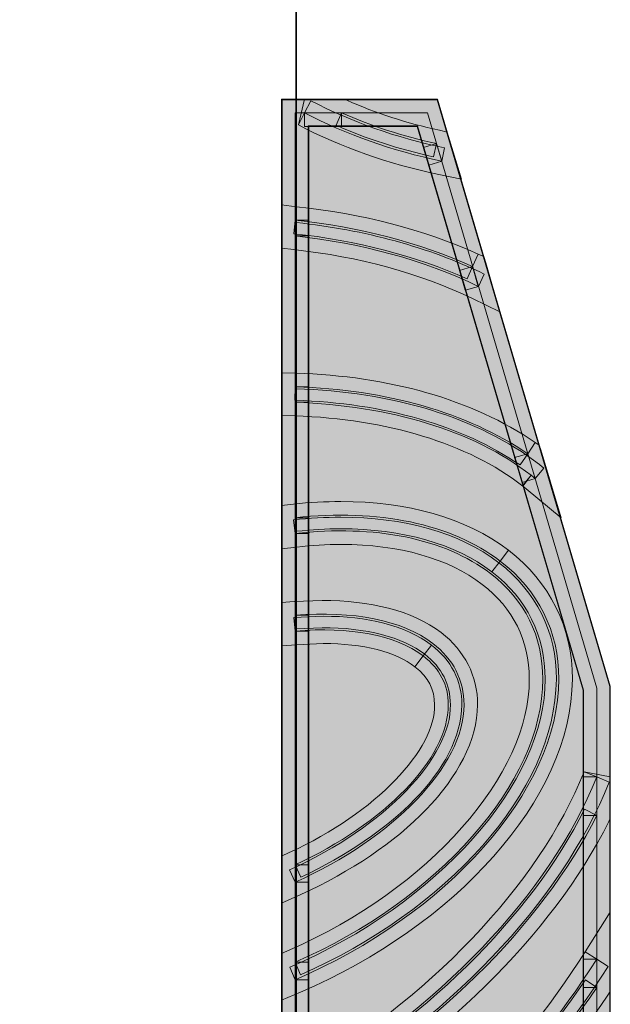
# Model space of a CAD drawing. Units: inches. Extents: x 0.73 to 7.38, y 2.79 to 7.94.
# Drawn here: x 5.23 to 5.42, y 6.02 to 6.34 of the extents above; entities that cross this region are included whole.
import ezdxf

# ---------------------------------------------------------------- set-up
doc = ezdxf.new("R2010")
doc.units = ezdxf.units.IN
doc.header["$MEASUREMENT"] = 0
doc.layers.add('Layer 2', color=7, linetype='Continuous', lineweight=0)

# ---------------------------------------------------------------- blocks, each defined once
blk = doc.blocks.new('Block_6')
at = {"layer": 'Layer 2', "true_color": 0x000000, "transparency": 33554687}
h = blk.add_hatch(color=18, dxfattribs=at)
h.dxf.hatch_style = 2
h.paths.add_polyline_path([(5.31966, 5.80608), (5.31966, 5.80165), (5.42243, 5.80165), (5.42243, 6.12267), (5.36611, 6.31386), (5.31523, 6.31386), (5.31523, 5.80165), (5.31966, 5.80165), (5.31966, 5.80608), (5.32408, 5.80608), (5.32408, 6.30497), (5.35947, 6.30497), (5.41355, 6.12137), (5.41355, 5.8105), (5.31966, 5.8105), (5.31966, 5.80608), (5.32408, 5.80608), (5.31966, 5.80608)])
h = blk.add_hatch(color=18, dxfattribs=at)
h.dxf.hatch_style = 2
h.paths.add_polyline_path([(5.31966, 5.80608), (5.31966, 5.8018), (5.42225, 5.8018), (5.42225, 6.12263), (5.36597, 6.31368), (5.31538, 6.31368), (5.31538, 5.8018), (5.31966, 5.8018), (5.31966, 5.80608), (5.32394, 5.80608), (5.32394, 6.30516), (5.35958, 6.30516), (5.41373, 6.1214), (5.41373, 5.81036), (5.31966, 5.81036), (5.31966, 5.80608), (5.32394, 5.80608), (5.31966, 5.80608)])
h = blk.add_hatch(color=18, dxfattribs=at)
h.dxf.hatch_style = 2
edge = h.paths.add_edge_path()
edge.add_spline(control_points=[(5.32274, 6.30943), (5.32274, 6.30943), (5.32274, 6.30497), (5.32274, 6.30497), (5.32274, 6.30497), (5.33478, 6.30497), (5.33478, 6.30497), (5.33478, 6.30497), (5.33478, 6.30943), (5.33478, 6.30943), (5.33478, 6.30943), (5.333, 6.30537), (5.333, 6.30537), (5.34294, 6.30098), (5.3536, 6.29754), (5.36477, 6.29507), (5.36477, 6.29507), (5.36575, 6.29939), (5.36575, 6.29939), (5.36575, 6.29939), (5.36151, 6.29812), (5.36151, 6.29812), (5.36151, 6.29812), (5.36321, 6.29243), (5.36321, 6.29243), (5.36321, 6.29243), (5.36745, 6.2937), (5.36745, 6.2937), (5.36745, 6.2937), (5.36836, 6.29805), (5.36836, 6.29805), (5.35258, 6.30131), (5.33801, 6.3065), (5.3248, 6.31335), (5.3248, 6.31335), (5.32274, 6.30943), (5.32274, 6.30943), (5.32274, 6.30943), (5.32274, 6.30497), (5.32274, 6.30497), (5.32274, 6.30497), (5.32274, 6.30943), (5.32274, 6.30943), (5.32274, 6.30943), (5.32071, 6.30548), (5.32071, 6.30548), (5.33467, 6.29823), (5.35005, 6.29279), (5.36655, 6.28934), (5.36655, 6.28934), (5.37387, 6.28782), (5.37387, 6.28782), (5.37387, 6.28782), (5.36999, 6.30066), (5.36999, 6.30066), (5.36999, 6.30066), (5.36923, 6.30316), (5.36923, 6.30316), (5.36923, 6.30316), (5.36669, 6.30374), (5.36669, 6.30374), (5.35603, 6.30606), (5.34595, 6.30936), (5.33656, 6.3135), (5.33656, 6.3135), (5.33569, 6.31386), (5.33569, 6.31386), (5.33569, 6.31386), (5.32274, 6.31386), (5.32274, 6.31386), (5.32274, 6.31386), (5.32071, 6.30548), (5.32071, 6.30548), (5.32071, 6.30548), (5.32274, 6.30943), (5.32274, 6.30943)], knot_values=[0, 0, 0, 0, 1, 1, 1, 2, 2, 2, 3, 3, 3, 4, 4, 4, 5, 5, 5, 6, 6, 6, 7, 7, 7, 8, 8, 8, 9, 9, 9, 10, 10, 10, 11, 11, 11, 12, 12, 12, 13, 13, 13, 14, 14, 14, 15, 15, 15, 16, 16, 16, 17, 17, 17, 18, 18, 18, 19, 19, 19, 20, 20, 20, 21, 21, 21, 22, 22, 22, 23, 23, 23, 24, 24, 24, 25, 25, 25, 25], degree=3, periodic=0)
edge.add_line((5.32274, 6.30943), (5.32274, 6.30943))
at = {"layer": 'Layer 2', "true_color": 0xb35d00, "transparency": 33554687}
h = blk.add_hatch(color=32, dxfattribs=at)
h.dxf.hatch_style = 2
h.paths.add_polyline_path([(5.31966, 5.80608), (5.41801, 5.80608), (5.41801, 6.12202), (5.36277, 6.30943), (5.31966, 6.30943), (5.31966, 5.80608)])
at = {"layer": 'Layer 2', "true_color": 0x000000, "transparency": 33554687}
h = blk.add_hatch(color=18, dxfattribs=at)
h.dxf.hatch_style = 2
edge = h.paths.add_edge_path()
edge.add_spline(control_points=[(5.32274, 6.30943), (5.32274, 6.30943), (5.33478, 6.30943), (5.33478, 6.30943), (5.34446, 6.30516), (5.35483, 6.30178), (5.36575, 6.29939), (5.36575, 6.29939), (5.36745, 6.2937), (5.36745, 6.2937), (5.35131, 6.29707), (5.33634, 6.30236), (5.32274, 6.30943)], knot_values=[0, 0, 0, 0, 1, 1, 1, 2, 2, 2, 3, 3, 3, 4, 4, 4, 4], degree=3, periodic=0)
edge.add_line((5.32274, 6.30943), (5.32274, 6.30943))
h = blk.add_hatch(color=18, dxfattribs=at)
h.dxf.hatch_style = 2
edge = h.paths.add_edge_path()
edge.add_spline(control_points=[(5.37754, 6.25935), (5.37754, 6.25935), (5.37329, 6.25812), (5.37329, 6.25812), (5.37329, 6.25812), (5.37514, 6.25166), (5.37514, 6.25166), (5.37514, 6.25166), (5.37942, 6.2529), (5.37942, 6.2529), (5.37942, 6.2529), (5.38134, 6.25689), (5.38134, 6.25689), (5.3631, 6.26573), (5.34239, 6.27128), (5.32013, 6.27371), (5.32013, 6.27371), (5.31966, 6.26932), (5.31966, 6.26932), (5.31966, 6.26932), (5.32408, 6.26932), (5.32408, 6.26932), (5.32408, 6.26932), (5.32408, 6.27447), (5.32408, 6.27447), (5.32408, 6.27447), (5.31966, 6.27447), (5.31966, 6.27447), (5.31966, 6.27447), (5.31919, 6.27005), (5.31919, 6.27005), (5.33971, 6.26784), (5.35879, 6.26294), (5.37572, 6.25533), (5.37572, 6.25533), (5.37754, 6.25935), (5.37754, 6.25935), (5.37754, 6.25935), (5.37329, 6.25812), (5.37329, 6.25812), (5.37329, 6.25812), (5.37754, 6.25935), (5.37754, 6.25935), (5.37754, 6.25935), (5.37935, 6.26341), (5.37935, 6.26341), (5.36143, 6.27147), (5.34149, 6.27658), (5.32013, 6.27886), (5.32013, 6.27886), (5.31523, 6.27941), (5.31523, 6.27941), (5.31523, 6.27941), (5.31523, 6.26534), (5.31523, 6.26534), (5.31523, 6.26534), (5.31919, 6.2649), (5.31919, 6.2649), (5.34058, 6.26254), (5.36027, 6.25725), (5.37746, 6.24891), (5.37746, 6.24891), (5.38642, 6.24456), (5.38642, 6.24456), (5.38642, 6.24456), (5.38182, 6.26059), (5.38182, 6.26059), (5.38182, 6.26059), (5.38124, 6.26258), (5.38124, 6.26258), (5.38124, 6.26258), (5.37935, 6.26341), (5.37935, 6.26341), (5.37935, 6.26341), (5.37754, 6.25935), (5.37754, 6.25935)], knot_values=[0, 0, 0, 0, 1, 1, 1, 2, 2, 2, 3, 3, 3, 4, 4, 4, 5, 5, 5, 6, 6, 6, 7, 7, 7, 8, 8, 8, 9, 9, 9, 10, 10, 10, 11, 11, 11, 12, 12, 12, 13, 13, 13, 14, 14, 14, 15, 15, 15, 16, 16, 16, 17, 17, 17, 18, 18, 18, 19, 19, 19, 20, 20, 20, 21, 21, 21, 22, 22, 22, 23, 23, 23, 24, 24, 24, 25, 25, 25, 25], degree=3, periodic=0)
edge.add_line((5.37754, 6.25935), (5.37754, 6.25935))
h = blk.add_hatch(color=18, dxfattribs=at)
h.dxf.hatch_style = 2
edge = h.paths.add_edge_path()
edge.add_spline(control_points=[(5.37754, 6.25935), (5.37754, 6.25935), (5.37938, 6.2529), (5.37938, 6.2529), (5.36169, 6.26149), (5.34149, 6.26693), (5.31966, 6.26932), (5.31966, 6.26932), (5.31966, 6.27447), (5.31966, 6.27447), (5.34062, 6.27219), (5.36009, 6.26718), (5.37754, 6.25935)], knot_values=[0, 0, 0, 0, 1, 1, 1, 2, 2, 2, 3, 3, 3, 4, 4, 4, 4], degree=3, periodic=0)
edge.add_line((5.37754, 6.25935), (5.37754, 6.25935))
h = blk.add_hatch(color=18, dxfattribs=at)
h.dxf.hatch_style = 2
edge = h.paths.add_edge_path()
edge.add_spline(control_points=[(5.39549, 6.19839), (5.39549, 6.19839), (5.39121, 6.19712), (5.39121, 6.19712), (5.39121, 6.19712), (5.39364, 6.18907), (5.39364, 6.18907), (5.39364, 6.18907), (5.39788, 6.19034), (5.39788, 6.19034), (5.39788, 6.19034), (5.40071, 6.19375), (5.40071, 6.19375), (5.40071, 6.19375), (5.39948, 6.1948), (5.39948, 6.1948), (5.39948, 6.1948), (5.3994, 6.19484), (5.3994, 6.19484), (5.3994, 6.19484), (5.39933, 6.19491), (5.39933, 6.19491), (5.3791, 6.2104), (5.35132, 6.21852), (5.3198, 6.21957), (5.3198, 6.21957), (5.31966, 6.21515), (5.31966, 6.21515), (5.31966, 6.21515), (5.32408, 6.21515), (5.32408, 6.21515), (5.32408, 6.21515), (5.32408, 6.22022), (5.32408, 6.22022), (5.32408, 6.22022), (5.31966, 6.22022), (5.31966, 6.22022), (5.31966, 6.22022), (5.31951, 6.2158), (5.31951, 6.2158), (5.34874, 6.21486), (5.37416, 6.20757), (5.39298, 6.19473), (5.39298, 6.19473), (5.39549, 6.19839), (5.39549, 6.19839), (5.39549, 6.19839), (5.39121, 6.19712), (5.39121, 6.19712), (5.39121, 6.19712), (5.39549, 6.19839), (5.39549, 6.19839), (5.39549, 6.19839), (5.39795, 6.20205), (5.39795, 6.20205), (5.37736, 6.21612), (5.3503, 6.22367), (5.3198, 6.22465), (5.3198, 6.22465), (5.31523, 6.22479), (5.31523, 6.22479), (5.31523, 6.22479), (5.31523, 6.21083), (5.31523, 6.21083), (5.31523, 6.21083), (5.31951, 6.21072), (5.31951, 6.21072), (5.34969, 6.20971), (5.37572, 6.20187), (5.39393, 6.18788), (5.39393, 6.18788), (5.39665, 6.19139), (5.39665, 6.19139), (5.39665, 6.19139), (5.39378, 6.18798), (5.39378, 6.18798), (5.39378, 6.18798), (5.39502, 6.18693), (5.39502, 6.18693), (5.39502, 6.18693), (5.40637, 6.17747), (5.40637, 6.17747), (5.40637, 6.17747), (5.39973, 6.19966), (5.39973, 6.19966), (5.39973, 6.19966), (5.39926, 6.20115), (5.39926, 6.20115), (5.39926, 6.20115), (5.39795, 6.20205), (5.39795, 6.20205), (5.39795, 6.20205), (5.39549, 6.19839), (5.39549, 6.19839)], knot_values=[0, 0, 0, 0, 1, 1, 1, 2, 2, 2, 3, 3, 3, 4, 4, 4, 5, 5, 5, 6, 6, 6, 7, 7, 7, 8, 8, 8, 9, 9, 9, 10, 10, 10, 11, 11, 11, 12, 12, 12, 13, 13, 13, 14, 14, 14, 15, 15, 15, 16, 16, 16, 17, 17, 17, 18, 18, 18, 19, 19, 19, 20, 20, 20, 21, 21, 21, 22, 22, 22, 23, 23, 23, 24, 24, 24, 25, 25, 25, 26, 26, 26, 27, 27, 27, 28, 28, 28, 29, 29, 29, 30, 30, 30, 31, 31, 31, 31], degree=3, periodic=0)
edge.add_line((5.39549, 6.19839), (5.39549, 6.19839))
h = blk.add_hatch(color=18, dxfattribs=at)
h.dxf.hatch_style = 2
edge = h.paths.add_edge_path()
edge.add_spline(control_points=[(5.39549, 6.19839), (5.39549, 6.19839), (5.39788, 6.19034), (5.39788, 6.19034), (5.39788, 6.19034), (5.39665, 6.19139), (5.39665, 6.19139), (5.37743, 6.20615), (5.35048, 6.21409), (5.31966, 6.21515), (5.31966, 6.21515), (5.31966, 6.22022), (5.31966, 6.22022), (5.34954, 6.21924), (5.37576, 6.21184), (5.39549, 6.19839)], knot_values=[0, 0, 0, 0, 1, 1, 1, 2, 2, 2, 3, 3, 3, 4, 4, 4, 5, 5, 5, 5], degree=3, periodic=0)
edge.add_line((5.39549, 6.19839), (5.39549, 6.19839))
h = blk.add_hatch(color=18, dxfattribs=at)
h.dxf.hatch_style = 2
edge = h.paths.add_edge_path()
edge.add_spline(control_points=[(5.38653, 6.16343), (5.38653, 6.16343), (5.38385, 6.15992), (5.38385, 6.15992), (5.39527, 6.15107), (5.40114, 6.13928), (5.40118, 6.12499), (5.40151, 6.09156), (5.366, 6.05156), (5.31792, 6.03121), (5.31792, 6.03121), (5.31966, 6.02711), (5.31966, 6.02711), (5.31966, 6.02711), (5.32408, 6.02711), (5.32408, 6.02711), (5.32408, 6.02711), (5.32408, 6.03277), (5.32408, 6.03277), (5.32408, 6.03277), (5.31966, 6.03277), (5.31966, 6.03277), (5.31966, 6.03277), (5.32143, 6.02871), (5.32143, 6.02871), (5.36869, 6.04952), (5.40452, 6.08789), (5.40484, 6.12499), (5.40492, 6.14015), (5.39828, 6.1536), (5.38609, 6.16289), (5.373, 6.1729), (5.35494, 6.17772), (5.3346, 6.17772), (5.32956, 6.17772), (5.32441, 6.17743), (5.31915, 6.17685), (5.31915, 6.17685), (5.31966, 6.17243), (5.31966, 6.17243), (5.31966, 6.17243), (5.32408, 6.17243), (5.32408, 6.17243), (5.32408, 6.17243), (5.32408, 6.17757), (5.32408, 6.17757), (5.32408, 6.17757), (5.31966, 6.17757), (5.31966, 6.17757), (5.31966, 6.17757), (5.32013, 6.17315), (5.32013, 6.17315), (5.32506, 6.1737), (5.32988, 6.17395), (5.33452, 6.17395), (5.35469, 6.17395), (5.37195, 6.16905), (5.38385, 6.15992), (5.38385, 6.15992), (5.38653, 6.16343), (5.38653, 6.16343), (5.38653, 6.16343), (5.38925, 6.16695), (5.38925, 6.16695), (5.37525, 6.17765), (5.35607, 6.18283), (5.33452, 6.18283), (5.32956, 6.18283), (5.32441, 6.18254), (5.31918, 6.182), (5.31918, 6.182), (5.31523, 6.18157), (5.31523, 6.18157), (5.31523, 6.18157), (5.31523, 6.16746), (5.31523, 6.16746), (5.31523, 6.16746), (5.32017, 6.168), (5.32017, 6.168), (5.3251, 6.16858), (5.32992, 6.16884), (5.3346, 6.16884), (5.35356, 6.16887), (5.36974, 6.16427), (5.38069, 6.15585), (5.39084, 6.14798), (5.39592, 6.13768), (5.39599, 6.12499), (5.39628, 6.09395), (5.36321, 6.05649), (5.31788, 6.03683), (5.31788, 6.03683), (5.31523, 6.03567), (5.31523, 6.03567), (5.31523, 6.03567), (5.31523, 6.0204), (5.31523, 6.0204), (5.31523, 6.0204), (5.3214, 6.02305), (5.3214, 6.02305), (5.37148, 6.04459), (5.40974, 6.08546), (5.41007, 6.12499), (5.4101, 6.14186), (5.40267, 6.15669), (5.38925, 6.16695), (5.38925, 6.16695), (5.38653, 6.16343), (5.38653, 6.16343)], knot_values=[0, 0, 0, 0, 1, 1, 1, 2, 2, 2, 3, 3, 3, 4, 4, 4, 5, 5, 5, 6, 6, 6, 7, 7, 7, 8, 8, 8, 9, 9, 9, 10, 10, 10, 11, 11, 11, 12, 12, 12, 13, 13, 13, 14, 14, 14, 15, 15, 15, 16, 16, 16, 17, 17, 17, 18, 18, 18, 19, 19, 19, 20, 20, 20, 21, 21, 21, 22, 22, 22, 23, 23, 23, 24, 24, 24, 25, 25, 25, 26, 26, 26, 27, 27, 27, 28, 28, 28, 29, 29, 29, 30, 30, 30, 31, 31, 31, 32, 32, 32, 33, 33, 33, 34, 34, 34, 35, 35, 35, 36, 36, 36, 36], degree=3, periodic=0)
edge.add_line((5.38653, 6.16343), (5.38653, 6.16343))
h = blk.add_hatch(color=18, dxfattribs=at)
h.dxf.hatch_style = 2
edge = h.paths.add_edge_path()
edge.add_spline(control_points=[(5.38653, 6.16343), (5.39897, 6.1539), (5.40564, 6.14055), (5.40564, 6.12499), (5.40564, 6.08851), (5.36876, 6.04807), (5.31966, 6.02711), (5.31966, 6.02711), (5.31966, 6.03277), (5.31966, 6.03277), (5.36593, 6.05301), (5.40042, 6.0909), (5.40042, 6.12499), (5.40042, 6.13892), (5.39458, 6.15081), (5.38337, 6.15937), (5.3684, 6.17083), (5.34555, 6.17533), (5.31966, 6.17243), (5.31966, 6.17243), (5.31966, 6.17757), (5.31966, 6.17757), (5.34664, 6.18048), (5.37061, 6.17565), (5.38653, 6.16343)], knot_values=[0, 0, 0, 0, 1, 1, 1, 2, 2, 2, 3, 3, 3, 4, 4, 4, 5, 5, 5, 6, 6, 6, 7, 7, 7, 8, 8, 8, 8], degree=3, periodic=0)
edge.add_line((5.38653, 6.16343), (5.38653, 6.16343))
h = blk.add_hatch(color=18, dxfattribs=at)
h.dxf.hatch_style = 2
edge = h.paths.add_edge_path()
edge.add_spline(control_points=[(5.3614, 6.13254), (5.3614, 6.13254), (5.36412, 6.13605), (5.36412, 6.13605), (5.35549, 6.14258), (5.34308, 6.14545), (5.32883, 6.14548), (5.32883, 6.14548), (5.31929, 6.14505), (5.31929, 6.14505), (5.31929, 6.14505), (5.31966, 6.14062), (5.31966, 6.14062), (5.31966, 6.14062), (5.32408, 6.14062), (5.32408, 6.14062), (5.32408, 6.14062), (5.32408, 6.14584), (5.32408, 6.14584), (5.32408, 6.14584), (5.31966, 6.14584), (5.31966, 6.14584), (5.31966, 6.14584), (5.31998, 6.14142), (5.31998, 6.14142), (5.31998, 6.14142), (5.32843, 6.14175), (5.32843, 6.14175), (5.34283, 6.14178), (5.35469, 6.13863), (5.36191, 6.13312), (5.36756, 6.12865), (5.37025, 6.12332), (5.37028, 6.11665), (5.37076, 6.10004), (5.34903, 6.07669), (5.31784, 6.06291), (5.31784, 6.06291), (5.31966, 6.05884), (5.31966, 6.05884), (5.31966, 6.05884), (5.32408, 6.05884), (5.32408, 6.05884), (5.32408, 6.05884), (5.32408, 6.06447), (5.32408, 6.06447), (5.32408, 6.06447), (5.31966, 6.06447), (5.31966, 6.06447), (5.31966, 6.06447), (5.32154, 6.06044), (5.32154, 6.06044), (5.35124, 6.07455), (5.37355, 6.0954), (5.37402, 6.11665), (5.37409, 6.12434), (5.37047, 6.13134), (5.36408, 6.13605), (5.36408, 6.13605), (5.3614, 6.13254), (5.3614, 6.13254), (5.3614, 6.13254), (5.35871, 6.12898), (5.35871, 6.12898), (5.36321, 6.1255), (5.36506, 6.12176), (5.36513, 6.11665), (5.3656, 6.10236), (5.34617, 6.08147), (5.31777, 6.06849), (5.31777, 6.06849), (5.31523, 6.06729), (5.31523, 6.06729), (5.31523, 6.06729), (5.31523, 6.05199), (5.31523, 6.05199), (5.31523, 6.05199), (5.32147, 6.05482), (5.32147, 6.05482), (5.35415, 6.06972), (5.3787, 6.09319), (5.37917, 6.11665), (5.3792, 6.12597), (5.37489, 6.13435), (5.36727, 6.14015), (5.3577, 6.1474), (5.34406, 6.15059), (5.32843, 6.15063), (5.32843, 6.15063), (5.31933, 6.15027), (5.31933, 6.15027), (5.31933, 6.15027), (5.31523, 6.14994), (5.31523, 6.14994), (5.31523, 6.14994), (5.31523, 6.1358), (5.31523, 6.1358), (5.31523, 6.1358), (5.32006, 6.1362), (5.32006, 6.1362), (5.32006, 6.1362), (5.32883, 6.1366), (5.32883, 6.1366), (5.34189, 6.13663), (5.35255, 6.13377), (5.35871, 6.12902), (5.35871, 6.12902), (5.3614, 6.13254), (5.3614, 6.13254)], knot_values=[0, 0, 0, 0, 1, 1, 1, 2, 2, 2, 3, 3, 3, 4, 4, 4, 5, 5, 5, 6, 6, 6, 7, 7, 7, 8, 8, 8, 9, 9, 9, 10, 10, 10, 11, 11, 11, 12, 12, 12, 13, 13, 13, 14, 14, 14, 15, 15, 15, 16, 16, 16, 17, 17, 17, 18, 18, 18, 19, 19, 19, 20, 20, 20, 21, 21, 21, 22, 22, 22, 23, 23, 23, 24, 24, 24, 25, 25, 25, 26, 26, 26, 27, 27, 27, 28, 28, 28, 29, 29, 29, 30, 30, 30, 31, 31, 31, 32, 32, 32, 33, 33, 33, 34, 34, 34, 35, 35, 35, 36, 36, 36, 36], degree=3, periodic=0)
edge.add_line((5.3614, 6.13254), (5.3614, 6.13254))
h = blk.add_hatch(color=18, dxfattribs=at)
h.dxf.hatch_style = 2
edge = h.paths.add_edge_path()
edge.add_spline(control_points=[(5.3614, 6.13254), (5.3524, 6.13939), (5.33732, 6.14215), (5.31966, 6.14062), (5.31966, 6.14062), (5.31966, 6.14584), (5.31966, 6.14584), (5.33848, 6.14729), (5.35462, 6.14421), (5.36455, 6.13663), (5.37123, 6.13148), (5.37474, 6.12463), (5.37474, 6.11665), (5.37474, 6.09663), (5.35161, 6.07321), (5.31966, 6.05884), (5.31966, 6.05884), (5.31966, 6.06447), (5.31966, 6.06447), (5.34871, 6.07799), (5.36959, 6.09888), (5.36959, 6.11665), (5.36959, 6.12307), (5.36684, 6.1284), (5.3614, 6.13254)], knot_values=[0, 0, 0, 0, 1, 1, 1, 2, 2, 2, 3, 3, 3, 4, 4, 4, 5, 5, 5, 6, 6, 6, 7, 7, 7, 8, 8, 8, 8], degree=3, periodic=0)
edge.add_line((5.3614, 6.13254), (5.3614, 6.13254))
h = blk.add_hatch(color=18, dxfattribs=at)
h.dxf.hatch_style = 2
edge = h.paths.add_edge_path()
edge.add_spline(control_points=[(5.41801, 6.09312), (5.41801, 6.09312), (5.41354, 6.09312), (5.41354, 6.09312), (5.41354, 6.09312), (5.41354, 6.0806), (5.41354, 6.0806), (5.41354, 6.0806), (5.41801, 6.0806), (5.41801, 6.0806), (5.41801, 6.0806), (5.41402, 6.0826), (5.41402, 6.0826), (5.39639, 6.04746), (5.3614, 6.01308), (5.31748, 5.98806), (5.31748, 5.98806), (5.31966, 5.98421), (5.31966, 5.98421), (5.31966, 5.98421), (5.32408, 5.98421), (5.32408, 5.98421), (5.32408, 5.98421), (5.32408, 5.99012), (5.32408, 5.99012), (5.32408, 5.99012), (5.31966, 5.99012), (5.31966, 5.99012), (5.31966, 5.99012), (5.32187, 5.98628), (5.32187, 5.98628), (5.36938, 6.01388), (5.40618, 6.05199), (5.4221, 6.09145), (5.4221, 6.09145), (5.41801, 6.09312), (5.41801, 6.09312), (5.41801, 6.09312), (5.41354, 6.09312), (5.41354, 6.09312), (5.41354, 6.09312), (5.41801, 6.09312), (5.41801, 6.09312), (5.41801, 6.09312), (5.41387, 6.09478), (5.41387, 6.09478), (5.39904, 6.05787), (5.36361, 6.02073), (5.31744, 5.99393), (5.31744, 5.99393), (5.31523, 5.99266), (5.31523, 5.99266), (5.31523, 5.99266), (5.31523, 5.97656), (5.31523, 5.97656), (5.31523, 5.97656), (5.32187, 5.98037), (5.32187, 5.98037), (5.36705, 6.00615), (5.40321, 6.0414), (5.42196, 6.07861), (5.42196, 6.07861), (5.42243, 6.07955), (5.42243, 6.07955), (5.42243, 6.07955), (5.42243, 6.09312), (5.42243, 6.09312), (5.42243, 6.09312), (5.41387, 6.09478), (5.41387, 6.09478), (5.41387, 6.09478), (5.41801, 6.09312), (5.41801, 6.09312)], knot_values=[0, 0, 0, 0, 1, 1, 1, 2, 2, 2, 3, 3, 3, 4, 4, 4, 5, 5, 5, 6, 6, 6, 7, 7, 7, 8, 8, 8, 9, 9, 9, 10, 10, 10, 11, 11, 11, 12, 12, 12, 13, 13, 13, 14, 14, 14, 15, 15, 15, 16, 16, 16, 17, 17, 17, 18, 18, 18, 19, 19, 19, 20, 20, 20, 21, 21, 21, 22, 22, 22, 23, 23, 23, 24, 24, 24, 24], degree=3, periodic=0)
edge.add_line((5.41801, 6.09312), (5.41801, 6.09312))
h = blk.add_hatch(color=18, dxfattribs=at)
h.dxf.hatch_style = 2
edge = h.paths.add_edge_path()
edge.add_spline(control_points=[(5.41801, 6.09312), (5.41801, 6.09312), (5.41801, 6.0806), (5.41801, 6.0806), (5.3998, 6.04441), (5.36422, 6.0096), (5.31966, 5.98421), (5.31966, 5.98421), (5.31966, 5.99012), (5.31966, 5.99012), (5.36647, 6.01732), (5.40259, 6.05493), (5.41801, 6.09312)], knot_values=[0, 0, 0, 0, 1, 1, 1, 2, 2, 2, 3, 3, 3, 4, 4, 4, 4], degree=3, periodic=0)
edge.add_line((5.41801, 6.09312), (5.41801, 6.09312))
h = blk.add_hatch(color=18, dxfattribs=at)
h.dxf.hatch_style = 2
edge = h.paths.add_edge_path()
edge.add_spline(control_points=[(5.41801, 6.03379), (5.41801, 6.03379), (5.41354, 6.03379), (5.41354, 6.03379), (5.41354, 6.03379), (5.41354, 6.02457), (5.41354, 6.02457), (5.41354, 6.02457), (5.41801, 6.02457), (5.41801, 6.02457), (5.41801, 6.02457), (5.41431, 6.02708), (5.41431, 6.02708), (5.39052, 5.99183), (5.3569, 5.95941), (5.31726, 5.9338), (5.31726, 5.9338), (5.31966, 5.9301), (5.31966, 5.9301), (5.31966, 5.9301), (5.32408, 5.9301), (5.32408, 5.9301), (5.32408, 5.9301), (5.32408, 5.9362), (5.32408, 5.9362), (5.32408, 5.9362), (5.31966, 5.9362), (5.31966, 5.9362), (5.31966, 5.9362), (5.32209, 5.9325), (5.32209, 5.9325), (5.36336, 5.95955), (5.39792, 5.99393), (5.42174, 6.03139), (5.42174, 6.03139), (5.41801, 6.03379), (5.41801, 6.03379), (5.41801, 6.03379), (5.41354, 6.03379), (5.41354, 6.03379), (5.41354, 6.03379), (5.41801, 6.03379), (5.41801, 6.03379), (5.41801, 6.03379), (5.41424, 6.03618), (5.41424, 6.03618), (5.39121, 5.99988), (5.35752, 5.9663), (5.31722, 5.93993), (5.31722, 5.93993), (5.31523, 5.93859), (5.31523, 5.93859), (5.31523, 5.93859), (5.31523, 5.92194), (5.31523, 5.92194), (5.31523, 5.92194), (5.32205, 5.92637), (5.32205, 5.92637), (5.36263, 5.95255), (5.39712, 5.98577), (5.42167, 6.02211), (5.42167, 6.02211), (5.42243, 6.02323), (5.42243, 6.02323), (5.42243, 6.02323), (5.42243, 6.04905), (5.42243, 6.04905), (5.42243, 6.04905), (5.41424, 6.03618), (5.41424, 6.03618), (5.41424, 6.03618), (5.41801, 6.03379), (5.41801, 6.03379)], knot_values=[0, 0, 0, 0, 1, 1, 1, 2, 2, 2, 3, 3, 3, 4, 4, 4, 5, 5, 5, 6, 6, 6, 7, 7, 7, 8, 8, 8, 9, 9, 9, 10, 10, 10, 11, 11, 11, 12, 12, 12, 13, 13, 13, 14, 14, 14, 15, 15, 15, 16, 16, 16, 17, 17, 17, 18, 18, 18, 19, 19, 19, 20, 20, 20, 21, 21, 21, 22, 22, 22, 23, 23, 23, 24, 24, 24, 24], degree=3, periodic=0)
edge.add_line((5.41801, 6.03379), (5.41801, 6.03379))
h = blk.add_hatch(color=18, dxfattribs=at)
h.dxf.hatch_style = 2
edge = h.paths.add_edge_path()
edge.add_spline(control_points=[(5.41801, 6.03379), (5.41801, 6.03379), (5.41801, 6.02457), (5.41801, 6.02457), (5.39382, 5.98882), (5.35977, 5.956), (5.31966, 5.9301), (5.31966, 5.9301), (5.31966, 5.9362), (5.31966, 5.9362), (5.36045, 5.96292), (5.39458, 5.9969), (5.41801, 6.03379)], knot_values=[0, 0, 0, 0, 1, 1, 1, 2, 2, 2, 3, 3, 3, 4, 4, 4, 4], degree=3, periodic=0)
edge.add_line((5.41801, 6.03379), (5.41801, 6.03379))
at = {"layer": 'Layer 2'}
for points in [[(5.31966, 5.80608), (5.31966, 5.80165), (5.42243, 5.80165), (5.42243, 6.12267), (5.36611, 6.31386), (5.31523, 6.31386), (5.31523, 5.80165), (5.31966, 5.80165), (5.31966, 5.80608), (5.32408, 5.80608), (5.32408, 6.30497), (5.35947, 6.30497), (5.41355, 6.12137), (5.41355, 5.8105), (5.31966, 5.8105), (5.31966, 5.80608), (5.32408, 5.80608), (5.31966, 5.80608)], [(5.31966, 5.80608), (5.31966, 5.8018), (5.42225, 5.8018), (5.42225, 6.12263), (5.36597, 6.31368), (5.31538, 6.31368), (5.31538, 5.8018), (5.31966, 5.8018), (5.31966, 5.80608), (5.32394, 5.80608), (5.32394, 6.30516), (5.35958, 6.30516), (5.41373, 6.1214), (5.41373, 5.81036), (5.31966, 5.81036), (5.31966, 5.80608), (5.32394, 5.80608), (5.31966, 5.80608)], [(5.31966, 5.80608), (5.41801, 5.80608), (5.41801, 6.12202), (5.36277, 6.30943), (5.31966, 6.30943), (5.31966, 5.80608)]]:
    blk.add_lwpolyline(points, dxfattribs=at)
for points, knots in [([(5.32274, 6.30943), (5.32274, 6.30943), (5.32274, 6.30497), (5.32274, 6.30497), (5.32274, 6.30497), (5.33478, 6.30497), (5.33478, 6.30497), (5.33478, 6.30497), (5.33478, 6.30943), (5.33478, 6.30943), (5.33478, 6.30943), (5.333, 6.30537), (5.333, 6.30537), (5.34294, 6.30098), (5.3536, 6.29754), (5.36477, 6.29507), (5.36477, 6.29507), (5.36575, 6.29939), (5.36575, 6.29939), (5.36575, 6.29939), (5.36151, 6.29812), (5.36151, 6.29812), (5.36151, 6.29812), (5.36321, 6.29243), (5.36321, 6.29243), (5.36321, 6.29243), (5.36745, 6.2937), (5.36745, 6.2937), (5.36745, 6.2937), (5.36836, 6.29805), (5.36836, 6.29805), (5.35258, 6.30131), (5.33801, 6.3065), (5.3248, 6.31335), (5.3248, 6.31335), (5.32274, 6.30943), (5.32274, 6.30943), (5.32274, 6.30943), (5.32274, 6.30497), (5.32274, 6.30497), (5.32274, 6.30497), (5.32274, 6.30943), (5.32274, 6.30943), (5.32274, 6.30943), (5.32071, 6.30548), (5.32071, 6.30548), (5.33467, 6.29823), (5.35005, 6.29279), (5.36655, 6.28934), (5.36655, 6.28934), (5.37387, 6.28782), (5.37387, 6.28782), (5.37387, 6.28782), (5.36999, 6.30066), (5.36999, 6.30066), (5.36999, 6.30066), (5.36923, 6.30316), (5.36923, 6.30316), (5.36923, 6.30316), (5.36669, 6.30374), (5.36669, 6.30374), (5.35603, 6.30606), (5.34595, 6.30936), (5.33656, 6.3135), (5.33656, 6.3135), (5.33569, 6.31386), (5.33569, 6.31386), (5.33569, 6.31386), (5.32274, 6.31386), (5.32274, 6.31386), (5.32274, 6.31386), (5.32071, 6.30548), (5.32071, 6.30548), (5.32071, 6.30548), (5.32274, 6.30943), (5.32274, 6.30943)], [0, 0, 0, 0, 1, 1, 1, 2, 2, 2, 3, 3, 3, 4, 4, 4, 5, 5, 5, 6, 6, 6, 7, 7, 7, 8, 8, 8, 9, 9, 9, 10, 10, 10, 11, 11, 11, 12, 12, 12, 13, 13, 13, 14, 14, 14, 15, 15, 15, 16, 16, 16, 17, 17, 17, 18, 18, 18, 19, 19, 19, 20, 20, 20, 21, 21, 21, 22, 22, 22, 23, 23, 23, 24, 24, 24, 25, 25, 25, 25]), ([(5.32274, 6.30943), (5.32274, 6.30943), (5.33478, 6.30943), (5.33478, 6.30943), (5.34446, 6.30516), (5.35483, 6.30178), (5.36575, 6.29939), (5.36575, 6.29939), (5.36745, 6.2937), (5.36745, 6.2937), (5.35131, 6.29707), (5.33634, 6.30236), (5.32274, 6.30943)], [0, 0, 0, 0, 1, 1, 1, 2, 2, 2, 3, 3, 3, 4, 4, 4, 4]), ([(5.37754, 6.25935), (5.37754, 6.25935), (5.37329, 6.25812), (5.37329, 6.25812), (5.37329, 6.25812), (5.37514, 6.25166), (5.37514, 6.25166), (5.37514, 6.25166), (5.37942, 6.2529), (5.37942, 6.2529), (5.37942, 6.2529), (5.38134, 6.25689), (5.38134, 6.25689), (5.3631, 6.26573), (5.34239, 6.27128), (5.32013, 6.27371), (5.32013, 6.27371), (5.31966, 6.26932), (5.31966, 6.26932), (5.31966, 6.26932), (5.32408, 6.26932), (5.32408, 6.26932), (5.32408, 6.26932), (5.32408, 6.27447), (5.32408, 6.27447), (5.32408, 6.27447), (5.31966, 6.27447), (5.31966, 6.27447), (5.31966, 6.27447), (5.31919, 6.27005), (5.31919, 6.27005), (5.33971, 6.26784), (5.35879, 6.26294), (5.37572, 6.25533), (5.37572, 6.25533), (5.37754, 6.25935), (5.37754, 6.25935), (5.37754, 6.25935), (5.37329, 6.25812), (5.37329, 6.25812), (5.37329, 6.25812), (5.37754, 6.25935), (5.37754, 6.25935), (5.37754, 6.25935), (5.37935, 6.26341), (5.37935, 6.26341), (5.36143, 6.27147), (5.34149, 6.27658), (5.32013, 6.27886), (5.32013, 6.27886), (5.31523, 6.27941), (5.31523, 6.27941), (5.31523, 6.27941), (5.31523, 6.26534), (5.31523, 6.26534), (5.31523, 6.26534), (5.31919, 6.2649), (5.31919, 6.2649), (5.34058, 6.26254), (5.36027, 6.25725), (5.37746, 6.24891), (5.37746, 6.24891), (5.38642, 6.24456), (5.38642, 6.24456), (5.38642, 6.24456), (5.38182, 6.26059), (5.38182, 6.26059), (5.38182, 6.26059), (5.38124, 6.26258), (5.38124, 6.26258), (5.38124, 6.26258), (5.37935, 6.26341), (5.37935, 6.26341), (5.37935, 6.26341), (5.37754, 6.25935), (5.37754, 6.25935)], [0, 0, 0, 0, 1, 1, 1, 2, 2, 2, 3, 3, 3, 4, 4, 4, 5, 5, 5, 6, 6, 6, 7, 7, 7, 8, 8, 8, 9, 9, 9, 10, 10, 10, 11, 11, 11, 12, 12, 12, 13, 13, 13, 14, 14, 14, 15, 15, 15, 16, 16, 16, 17, 17, 17, 18, 18, 18, 19, 19, 19, 20, 20, 20, 21, 21, 21, 22, 22, 22, 23, 23, 23, 24, 24, 24, 25, 25, 25, 25]), ([(5.37754, 6.25935), (5.37754, 6.25935), (5.37938, 6.2529), (5.37938, 6.2529), (5.36169, 6.26149), (5.34149, 6.26693), (5.31966, 6.26932), (5.31966, 6.26932), (5.31966, 6.27447), (5.31966, 6.27447), (5.34062, 6.27219), (5.36009, 6.26718), (5.37754, 6.25935)], [0, 0, 0, 0, 1, 1, 1, 2, 2, 2, 3, 3, 3, 4, 4, 4, 4]), ([(5.39549, 6.19839), (5.39549, 6.19839), (5.39121, 6.19712), (5.39121, 6.19712), (5.39121, 6.19712), (5.39364, 6.18907), (5.39364, 6.18907), (5.39364, 6.18907), (5.39788, 6.19034), (5.39788, 6.19034), (5.39788, 6.19034), (5.40071, 6.19375), (5.40071, 6.19375), (5.40071, 6.19375), (5.39948, 6.1948), (5.39948, 6.1948), (5.39948, 6.1948), (5.3994, 6.19484), (5.3994, 6.19484), (5.3994, 6.19484), (5.39933, 6.19491), (5.39933, 6.19491), (5.3791, 6.2104), (5.35132, 6.21852), (5.3198, 6.21957), (5.3198, 6.21957), (5.31966, 6.21515), (5.31966, 6.21515), (5.31966, 6.21515), (5.32408, 6.21515), (5.32408, 6.21515), (5.32408, 6.21515), (5.32408, 6.22022), (5.32408, 6.22022), (5.32408, 6.22022), (5.31966, 6.22022), (5.31966, 6.22022), (5.31966, 6.22022), (5.31951, 6.2158), (5.31951, 6.2158), (5.34874, 6.21486), (5.37416, 6.20757), (5.39298, 6.19473), (5.39298, 6.19473), (5.39549, 6.19839), (5.39549, 6.19839), (5.39549, 6.19839), (5.39121, 6.19712), (5.39121, 6.19712), (5.39121, 6.19712), (5.39549, 6.19839), (5.39549, 6.19839), (5.39549, 6.19839), (5.39795, 6.20205), (5.39795, 6.20205), (5.37736, 6.21612), (5.3503, 6.22367), (5.3198, 6.22465), (5.3198, 6.22465), (5.31523, 6.22479), (5.31523, 6.22479), (5.31523, 6.22479), (5.31523, 6.21083), (5.31523, 6.21083), (5.31523, 6.21083), (5.31951, 6.21072), (5.31951, 6.21072), (5.34969, 6.20971), (5.37572, 6.20187), (5.39393, 6.18788), (5.39393, 6.18788), (5.39665, 6.19139), (5.39665, 6.19139), (5.39665, 6.19139), (5.39378, 6.18798), (5.39378, 6.18798), (5.39378, 6.18798), (5.39502, 6.18693), (5.39502, 6.18693), (5.39502, 6.18693), (5.40637, 6.17747), (5.40637, 6.17747), (5.40637, 6.17747), (5.39973, 6.19966), (5.39973, 6.19966), (5.39973, 6.19966), (5.39926, 6.20115), (5.39926, 6.20115), (5.39926, 6.20115), (5.39795, 6.20205), (5.39795, 6.20205), (5.39795, 6.20205), (5.39549, 6.19839), (5.39549, 6.19839)], [0, 0, 0, 0, 1, 1, 1, 2, 2, 2, 3, 3, 3, 4, 4, 4, 5, 5, 5, 6, 6, 6, 7, 7, 7, 8, 8, 8, 9, 9, 9, 10, 10, 10, 11, 11, 11, 12, 12, 12, 13, 13, 13, 14, 14, 14, 15, 15, 15, 16, 16, 16, 17, 17, 17, 18, 18, 18, 19, 19, 19, 20, 20, 20, 21, 21, 21, 22, 22, 22, 23, 23, 23, 24, 24, 24, 25, 25, 25, 26, 26, 26, 27, 27, 27, 28, 28, 28, 29, 29, 29, 30, 30, 30, 31, 31, 31, 31]), ([(5.39549, 6.19839), (5.39549, 6.19839), (5.39788, 6.19034), (5.39788, 6.19034), (5.39788, 6.19034), (5.39665, 6.19139), (5.39665, 6.19139), (5.37743, 6.20615), (5.35048, 6.21409), (5.31966, 6.21515), (5.31966, 6.21515), (5.31966, 6.22022), (5.31966, 6.22022), (5.34954, 6.21924), (5.37576, 6.21184), (5.39549, 6.19839)], [0, 0, 0, 0, 1, 1, 1, 2, 2, 2, 3, 3, 3, 4, 4, 4, 5, 5, 5, 5]), ([(5.38653, 6.16343), (5.38653, 6.16343), (5.38385, 6.15992), (5.38385, 6.15992), (5.39527, 6.15107), (5.40114, 6.13928), (5.40118, 6.12499), (5.40151, 6.09156), (5.366, 6.05156), (5.31792, 6.03121), (5.31792, 6.03121), (5.31966, 6.02711), (5.31966, 6.02711), (5.31966, 6.02711), (5.32408, 6.02711), (5.32408, 6.02711), (5.32408, 6.02711), (5.32408, 6.03277), (5.32408, 6.03277), (5.32408, 6.03277), (5.31966, 6.03277), (5.31966, 6.03277), (5.31966, 6.03277), (5.32143, 6.02871), (5.32143, 6.02871), (5.36869, 6.04952), (5.40452, 6.08789), (5.40484, 6.12499), (5.40492, 6.14015), (5.39828, 6.1536), (5.38609, 6.16289), (5.373, 6.1729), (5.35494, 6.17772), (5.3346, 6.17772), (5.32956, 6.17772), (5.32441, 6.17743), (5.31915, 6.17685), (5.31915, 6.17685), (5.31966, 6.17243), (5.31966, 6.17243), (5.31966, 6.17243), (5.32408, 6.17243), (5.32408, 6.17243), (5.32408, 6.17243), (5.32408, 6.17757), (5.32408, 6.17757), (5.32408, 6.17757), (5.31966, 6.17757), (5.31966, 6.17757), (5.31966, 6.17757), (5.32013, 6.17315), (5.32013, 6.17315), (5.32506, 6.1737), (5.32988, 6.17395), (5.33452, 6.17395), (5.35469, 6.17395), (5.37195, 6.16905), (5.38385, 6.15992), (5.38385, 6.15992), (5.38653, 6.16343), (5.38653, 6.16343), (5.38653, 6.16343), (5.38925, 6.16695), (5.38925, 6.16695), (5.37525, 6.17765), (5.35607, 6.18283), (5.33452, 6.18283), (5.32956, 6.18283), (5.32441, 6.18254), (5.31918, 6.182), (5.31918, 6.182), (5.31523, 6.18157), (5.31523, 6.18157), (5.31523, 6.18157), (5.31523, 6.16746), (5.31523, 6.16746), (5.31523, 6.16746), (5.32017, 6.168), (5.32017, 6.168), (5.3251, 6.16858), (5.32992, 6.16884), (5.3346, 6.16884), (5.35356, 6.16887), (5.36974, 6.16427), (5.38069, 6.15585), (5.39084, 6.14798), (5.39592, 6.13768), (5.39599, 6.12499), (5.39628, 6.09395), (5.36321, 6.05649), (5.31788, 6.03683), (5.31788, 6.03683), (5.31523, 6.03567), (5.31523, 6.03567), (5.31523, 6.03567), (5.31523, 6.0204), (5.31523, 6.0204), (5.31523, 6.0204), (5.3214, 6.02305), (5.3214, 6.02305), (5.37148, 6.04459), (5.40974, 6.08546), (5.41007, 6.12499), (5.4101, 6.14186), (5.40267, 6.15669), (5.38925, 6.16695), (5.38925, 6.16695), (5.38653, 6.16343), (5.38653, 6.16343)], [0, 0, 0, 0, 1, 1, 1, 2, 2, 2, 3, 3, 3, 4, 4, 4, 5, 5, 5, 6, 6, 6, 7, 7, 7, 8, 8, 8, 9, 9, 9, 10, 10, 10, 11, 11, 11, 12, 12, 12, 13, 13, 13, 14, 14, 14, 15, 15, 15, 16, 16, 16, 17, 17, 17, 18, 18, 18, 19, 19, 19, 20, 20, 20, 21, 21, 21, 22, 22, 22, 23, 23, 23, 24, 24, 24, 25, 25, 25, 26, 26, 26, 27, 27, 27, 28, 28, 28, 29, 29, 29, 30, 30, 30, 31, 31, 31, 32, 32, 32, 33, 33, 33, 34, 34, 34, 35, 35, 35, 36, 36, 36, 36]), ([(5.38653, 6.16343), (5.39897, 6.1539), (5.40564, 6.14055), (5.40564, 6.12499), (5.40564, 6.08851), (5.36876, 6.04807), (5.31966, 6.02711), (5.31966, 6.02711), (5.31966, 6.03277), (5.31966, 6.03277), (5.36593, 6.05301), (5.40042, 6.0909), (5.40042, 6.12499), (5.40042, 6.13892), (5.39458, 6.15081), (5.38337, 6.15937), (5.3684, 6.17083), (5.34555, 6.17533), (5.31966, 6.17243), (5.31966, 6.17243), (5.31966, 6.17757), (5.31966, 6.17757), (5.34664, 6.18048), (5.37061, 6.17565), (5.38653, 6.16343)], [0, 0, 0, 0, 1, 1, 1, 2, 2, 2, 3, 3, 3, 4, 4, 4, 5, 5, 5, 6, 6, 6, 7, 7, 7, 8, 8, 8, 8]), ([(5.3614, 6.13254), (5.3614, 6.13254), (5.36412, 6.13605), (5.36412, 6.13605), (5.35549, 6.14258), (5.34308, 6.14545), (5.32883, 6.14548), (5.32883, 6.14548), (5.31929, 6.14505), (5.31929, 6.14505), (5.31929, 6.14505), (5.31966, 6.14062), (5.31966, 6.14062), (5.31966, 6.14062), (5.32408, 6.14062), (5.32408, 6.14062), (5.32408, 6.14062), (5.32408, 6.14584), (5.32408, 6.14584), (5.32408, 6.14584), (5.31966, 6.14584), (5.31966, 6.14584), (5.31966, 6.14584), (5.31998, 6.14142), (5.31998, 6.14142), (5.31998, 6.14142), (5.32843, 6.14175), (5.32843, 6.14175), (5.34283, 6.14178), (5.35469, 6.13863), (5.36191, 6.13312), (5.36756, 6.12865), (5.37025, 6.12332), (5.37028, 6.11665), (5.37076, 6.10004), (5.34903, 6.07669), (5.31784, 6.06291), (5.31784, 6.06291), (5.31966, 6.05884), (5.31966, 6.05884), (5.31966, 6.05884), (5.32408, 6.05884), (5.32408, 6.05884), (5.32408, 6.05884), (5.32408, 6.06447), (5.32408, 6.06447), (5.32408, 6.06447), (5.31966, 6.06447), (5.31966, 6.06447), (5.31966, 6.06447), (5.32154, 6.06044), (5.32154, 6.06044), (5.35124, 6.07455), (5.37355, 6.0954), (5.37402, 6.11665), (5.37409, 6.12434), (5.37047, 6.13134), (5.36408, 6.13605), (5.36408, 6.13605), (5.3614, 6.13254), (5.3614, 6.13254), (5.3614, 6.13254), (5.35871, 6.12898), (5.35871, 6.12898), (5.36321, 6.1255), (5.36506, 6.12176), (5.36513, 6.11665), (5.3656, 6.10236), (5.34617, 6.08147), (5.31777, 6.06849), (5.31777, 6.06849), (5.31523, 6.06729), (5.31523, 6.06729), (5.31523, 6.06729), (5.31523, 6.05199), (5.31523, 6.05199), (5.31523, 6.05199), (5.32147, 6.05482), (5.32147, 6.05482), (5.35415, 6.06972), (5.3787, 6.09319), (5.37917, 6.11665), (5.3792, 6.12597), (5.37489, 6.13435), (5.36727, 6.14015), (5.3577, 6.1474), (5.34406, 6.15059), (5.32843, 6.15063), (5.32843, 6.15063), (5.31933, 6.15027), (5.31933, 6.15027), (5.31933, 6.15027), (5.31523, 6.14994), (5.31523, 6.14994), (5.31523, 6.14994), (5.31523, 6.1358), (5.31523, 6.1358), (5.31523, 6.1358), (5.32006, 6.1362), (5.32006, 6.1362), (5.32006, 6.1362), (5.32883, 6.1366), (5.32883, 6.1366), (5.34189, 6.13663), (5.35255, 6.13377), (5.35871, 6.12902), (5.35871, 6.12902), (5.3614, 6.13254), (5.3614, 6.13254)], [0, 0, 0, 0, 1, 1, 1, 2, 2, 2, 3, 3, 3, 4, 4, 4, 5, 5, 5, 6, 6, 6, 7, 7, 7, 8, 8, 8, 9, 9, 9, 10, 10, 10, 11, 11, 11, 12, 12, 12, 13, 13, 13, 14, 14, 14, 15, 15, 15, 16, 16, 16, 17, 17, 17, 18, 18, 18, 19, 19, 19, 20, 20, 20, 21, 21, 21, 22, 22, 22, 23, 23, 23, 24, 24, 24, 25, 25, 25, 26, 26, 26, 27, 27, 27, 28, 28, 28, 29, 29, 29, 30, 30, 30, 31, 31, 31, 32, 32, 32, 33, 33, 33, 34, 34, 34, 35, 35, 35, 36, 36, 36, 36]), ([(5.3614, 6.13254), (5.3524, 6.13939), (5.33732, 6.14215), (5.31966, 6.14062), (5.31966, 6.14062), (5.31966, 6.14584), (5.31966, 6.14584), (5.33848, 6.14729), (5.35462, 6.14421), (5.36455, 6.13663), (5.37123, 6.13148), (5.37474, 6.12463), (5.37474, 6.11665), (5.37474, 6.09663), (5.35161, 6.07321), (5.31966, 6.05884), (5.31966, 6.05884), (5.31966, 6.06447), (5.31966, 6.06447), (5.34871, 6.07799), (5.36959, 6.09888), (5.36959, 6.11665), (5.36959, 6.12307), (5.36684, 6.1284), (5.3614, 6.13254)], [0, 0, 0, 0, 1, 1, 1, 2, 2, 2, 3, 3, 3, 4, 4, 4, 5, 5, 5, 6, 6, 6, 7, 7, 7, 8, 8, 8, 8]), ([(5.41801, 6.09312), (5.41801, 6.09312), (5.41354, 6.09312), (5.41354, 6.09312), (5.41354, 6.09312), (5.41354, 6.0806), (5.41354, 6.0806), (5.41354, 6.0806), (5.41801, 6.0806), (5.41801, 6.0806), (5.41801, 6.0806), (5.41402, 6.0826), (5.41402, 6.0826), (5.39639, 6.04746), (5.3614, 6.01308), (5.31748, 5.98806), (5.31748, 5.98806), (5.31966, 5.98421), (5.31966, 5.98421), (5.31966, 5.98421), (5.32408, 5.98421), (5.32408, 5.98421), (5.32408, 5.98421), (5.32408, 5.99012), (5.32408, 5.99012), (5.32408, 5.99012), (5.31966, 5.99012), (5.31966, 5.99012), (5.31966, 5.99012), (5.32187, 5.98628), (5.32187, 5.98628), (5.36938, 6.01388), (5.40618, 6.05199), (5.4221, 6.09145), (5.4221, 6.09145), (5.41801, 6.09312), (5.41801, 6.09312), (5.41801, 6.09312), (5.41354, 6.09312), (5.41354, 6.09312), (5.41354, 6.09312), (5.41801, 6.09312), (5.41801, 6.09312), (5.41801, 6.09312), (5.41387, 6.09478), (5.41387, 6.09478), (5.39904, 6.05787), (5.36361, 6.02073), (5.31744, 5.99393), (5.31744, 5.99393), (5.31523, 5.99266), (5.31523, 5.99266), (5.31523, 5.99266), (5.31523, 5.97656), (5.31523, 5.97656), (5.31523, 5.97656), (5.32187, 5.98037), (5.32187, 5.98037), (5.36705, 6.00615), (5.40321, 6.0414), (5.42196, 6.07861), (5.42196, 6.07861), (5.42243, 6.07955), (5.42243, 6.07955), (5.42243, 6.07955), (5.42243, 6.09312), (5.42243, 6.09312), (5.42243, 6.09312), (5.41387, 6.09478), (5.41387, 6.09478), (5.41387, 6.09478), (5.41801, 6.09312), (5.41801, 6.09312)], [0, 0, 0, 0, 1, 1, 1, 2, 2, 2, 3, 3, 3, 4, 4, 4, 5, 5, 5, 6, 6, 6, 7, 7, 7, 8, 8, 8, 9, 9, 9, 10, 10, 10, 11, 11, 11, 12, 12, 12, 13, 13, 13, 14, 14, 14, 15, 15, 15, 16, 16, 16, 17, 17, 17, 18, 18, 18, 19, 19, 19, 20, 20, 20, 21, 21, 21, 22, 22, 22, 23, 23, 23, 24, 24, 24, 24]), ([(5.41801, 6.09312), (5.41801, 6.09312), (5.41801, 6.0806), (5.41801, 6.0806), (5.3998, 6.04441), (5.36422, 6.0096), (5.31966, 5.98421), (5.31966, 5.98421), (5.31966, 5.99012), (5.31966, 5.99012), (5.36647, 6.01732), (5.40259, 6.05493), (5.41801, 6.09312)], [0, 0, 0, 0, 1, 1, 1, 2, 2, 2, 3, 3, 3, 4, 4, 4, 4]), ([(5.41801, 6.03379), (5.41801, 6.03379), (5.41354, 6.03379), (5.41354, 6.03379), (5.41354, 6.03379), (5.41354, 6.02457), (5.41354, 6.02457), (5.41354, 6.02457), (5.41801, 6.02457), (5.41801, 6.02457), (5.41801, 6.02457), (5.41431, 6.02708), (5.41431, 6.02708), (5.39052, 5.99183), (5.3569, 5.95941), (5.31726, 5.9338), (5.31726, 5.9338), (5.31966, 5.9301), (5.31966, 5.9301), (5.31966, 5.9301), (5.32408, 5.9301), (5.32408, 5.9301), (5.32408, 5.9301), (5.32408, 5.9362), (5.32408, 5.9362), (5.32408, 5.9362), (5.31966, 5.9362), (5.31966, 5.9362), (5.31966, 5.9362), (5.32209, 5.9325), (5.32209, 5.9325), (5.36336, 5.95955), (5.39792, 5.99393), (5.42174, 6.03139), (5.42174, 6.03139), (5.41801, 6.03379), (5.41801, 6.03379), (5.41801, 6.03379), (5.41354, 6.03379), (5.41354, 6.03379), (5.41354, 6.03379), (5.41801, 6.03379), (5.41801, 6.03379), (5.41801, 6.03379), (5.41424, 6.03618), (5.41424, 6.03618), (5.39121, 5.99988), (5.35752, 5.9663), (5.31722, 5.93993), (5.31722, 5.93993), (5.31523, 5.93859), (5.31523, 5.93859), (5.31523, 5.93859), (5.31523, 5.92194), (5.31523, 5.92194), (5.31523, 5.92194), (5.32205, 5.92637), (5.32205, 5.92637), (5.36263, 5.95255), (5.39712, 5.98577), (5.42167, 6.02211), (5.42167, 6.02211), (5.42243, 6.02323), (5.42243, 6.02323), (5.42243, 6.02323), (5.42243, 6.04905), (5.42243, 6.04905), (5.42243, 6.04905), (5.41424, 6.03618), (5.41424, 6.03618), (5.41424, 6.03618), (5.41801, 6.03379), (5.41801, 6.03379)], [0, 0, 0, 0, 1, 1, 1, 2, 2, 2, 3, 3, 3, 4, 4, 4, 5, 5, 5, 6, 6, 6, 7, 7, 7, 8, 8, 8, 9, 9, 9, 10, 10, 10, 11, 11, 11, 12, 12, 12, 13, 13, 13, 14, 14, 14, 15, 15, 15, 16, 16, 16, 17, 17, 17, 18, 18, 18, 19, 19, 19, 20, 20, 20, 21, 21, 21, 22, 22, 22, 23, 23, 23, 24, 24, 24, 24]), ([(5.41801, 6.03379), (5.41801, 6.03379), (5.41801, 6.02457), (5.41801, 6.02457), (5.39382, 5.98882), (5.35977, 5.956), (5.31966, 5.9301), (5.31966, 5.9301), (5.31966, 5.9362), (5.31966, 5.9362), (5.36045, 5.96292), (5.39458, 5.9969), (5.41801, 6.03379)], [0, 0, 0, 0, 1, 1, 1, 2, 2, 2, 3, 3, 3, 4, 4, 4, 4])]:
    blk.add_open_spline(points, degree=3, knots=knots, dxfattribs=at)

msp = doc.modelspace()

# ---------------------------------------------------------------- linework, layer by layer
at = {"layer": 'Layer 2', "color": 18, "lineweight": 35, "true_color": 0x000000}
msp.add_lwpolyline([(5.32002, 5.80561), (5.21054, 5.80561), (5.21054, 7.40304), (5.32002, 7.40304)], close=True, dxfattribs=at)

# ---------------------------------------------------------------- block references
at = {"layer": 'Layer 2'}
msp.add_blockref('Block_6', (0, 0), dxfattribs=at)

doc.saveas('drawing.dxf')
